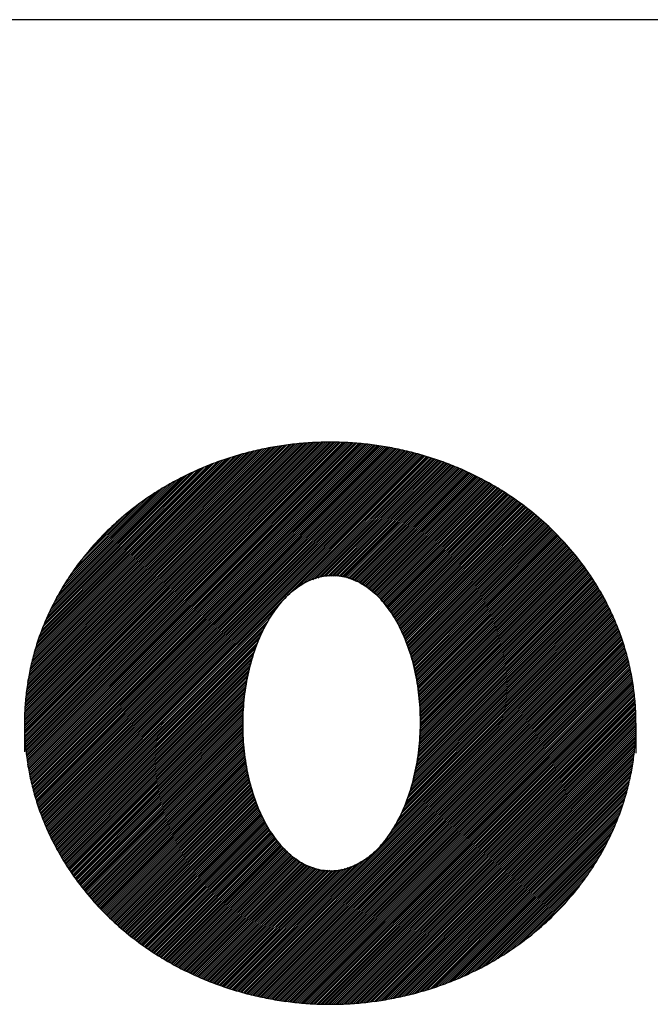
# Model space of a CAD drawing. Units: millimetres. Extents: x 4 to 590, y 2 to 417.
# Drawn here: x 138 to 140, y 64 to 67 of the extents above; entities that cross this region are included whole.
import ezdxf

# ---------------------------------------------------------------- set-up
doc = ezdxf.new("R2010")
doc.units = ezdxf.units.MM
doc.header["$LTSCALE"] = 32.67
doc.layers.get('0').update_dxf_attribs({"linetype": 'CONTINUOUS'})
doc.layers.add('5_ALL_CURVES', color=7, linetype='CONTINUOUS')
doc.layers.add('7_ALL_FEATURES', color=7, linetype='CONTINUOUS')

msp = doc.modelspace()

# ---------------------------------------------------------------- linework, layer by layer
at = {"color": 7, "linetype": 'CONTINUOUS'}
msp.add_line((328.6234, 66.7926), (118.6234, 66.7926), dxfattribs=at)
at = {"layer": '5_ALL_CURVES', "color": 2, "linetype": 'CONTINUOUS'}
for p, q in [((137.6221, 64.621), (138.4936, 65.4926)), ((137.6221, 64.6268), (138.4874, 65.4921)), ((137.6221, 64.6326), (138.4811, 65.4917)), ((137.6221, 64.6384), (138.4748, 65.4911)), ((137.6221, 64.6443), (138.4684, 65.4906)), ((137.6222, 64.6154), (138.4999, 65.493)), ((137.6223, 64.6097), (138.506, 65.4933)), ((137.6223, 64.6502), (138.4621, 65.49)), ((137.6224, 64.6561), (138.4556, 65.4893)), ((137.6225, 64.604), (138.5121, 65.4937)), ((137.6226, 64.6622), (138.4491, 65.4886)), ((137.6227, 64.5985), (138.5182, 65.494)), ((137.6229, 64.6682), (138.4425, 65.4879)), ((137.623, 64.5929), (138.5242, 65.4942)), ((137.6232, 64.6743), (138.4359, 65.487)), ((137.6233, 64.5874), (138.5302, 65.4944)), ((137.6236, 64.5819), (138.5362, 65.4946)), ((137.6236, 64.6805), (138.4293, 65.4862)), ((137.624, 64.5765), (138.5421, 65.4947)), ((137.624, 64.6867), (138.4226, 65.4853)), ((137.6243, 64.5711), (138.5481, 65.4948)), ((137.6244, 64.693), (138.4158, 65.4843)), ((137.6248, 64.5657), (138.5539, 65.4949)), ((137.625, 64.6993), (138.409, 65.4834)), ((137.6253, 64.5604), (138.5597, 65.4949)), ((137.6255, 64.7057), (138.4021, 65.4823)), ((137.6257, 64.5551), (138.5655, 65.4949)), ((137.6262, 64.7121), (138.3952, 65.4811)), ((137.6263, 64.5498), (138.5713, 65.4949)), ((137.6268, 64.5446), (138.577, 65.4948)), ((137.6274, 64.5393), (138.5827, 65.4947)), ((137.6281, 64.5342), (138.5884, 65.4946)), ((137.6287, 64.529), (138.5941, 65.4944)), ((137.6294, 64.5239), (138.5997, 65.4942)), ((137.6301, 64.5188), (138.6053, 65.494)), ((137.6308, 64.5138), (138.6108, 65.4937)), ((137.6316, 64.5087), (138.6163, 65.4934)), ((137.6324, 64.5037), (138.6218, 65.4932)), ((137.6332, 64.4988), (138.6273, 65.4928)), ((137.6341, 64.4938), (138.6327, 65.4925)), ((137.6349, 64.4889), (138.6381, 65.4921)), ((137.6359, 64.484), (138.6436, 65.4917)), ((137.6368, 64.4791), (138.6489, 65.4912)), ((137.6377, 64.4743), (138.6542, 65.4907)), ((137.6387, 64.4695), (138.6595, 65.4903)), ((137.6398, 64.4647), (138.6648, 65.4898)), ((137.6408, 64.4599), (138.6701, 65.4892)), ((137.6418, 64.4552), (138.6753, 65.4886)), ((137.643, 64.4505), (138.6805, 65.4881)), ((137.6441, 64.4458), (138.6857, 65.4874)), ((137.6452, 64.4411), (138.6909, 65.4868)), ((137.6464, 64.4365), (138.696, 65.4861)), ((137.6475, 64.4319), (138.7011, 65.4854)), ((137.6487, 64.4273), (138.7062, 65.4847)), ((137.65, 64.4227), (138.7113, 65.484)), ((137.6512, 64.4181), (138.7163, 65.4833)), ((137.6525, 64.4136), (138.7213, 65.4824)), ((137.6538, 64.4091), (138.7263, 65.4816)), ((137.6551, 64.4046), (138.7313, 65.4808)), ((137.6269, 64.7186), (138.3882, 65.48)), ((137.6276, 64.7251), (138.3812, 65.4787)), ((137.6284, 64.7318), (138.3741, 65.4774)), ((137.6293, 64.7384), (138.3669, 65.476)), ((137.6302, 64.7452), (138.3596, 65.4746)), ((137.6313, 64.752), (138.3523, 65.4731)), ((137.6323, 64.7589), (138.3449, 65.4715)), ((137.6335, 64.7659), (138.3375, 65.4699)), ((137.6347, 64.7729), (138.3299, 65.4681)), ((137.6361, 64.78), (138.3224, 65.4663)), ((137.6374, 64.7872), (138.3146, 65.4644)), ((137.639, 64.7945), (138.3069, 65.4624)), ((137.6405, 64.8019), (138.299, 65.4604)), ((137.6422, 64.8093), (138.291, 65.4582)), ((137.644, 64.8169), (138.283, 65.4559)), ((137.6458, 64.8246), (138.2748, 65.4535)), ((137.6479, 64.8324), (138.2665, 65.4511)), ((137.6565, 64.4002), (138.7363, 65.48)), ((137.6578, 64.3957), (138.7412, 65.4791)), ((137.6592, 64.3913), (138.7461, 65.4782)), ((137.6606, 64.3869), (138.751, 65.4773)), ((137.662, 64.3825), (138.7559, 65.4764)), ((137.6634, 64.3782), (138.7607, 65.4754)), ((137.6649, 64.3738), (138.7656, 65.4745)), ((137.6664, 64.3695), (138.7704, 65.4735)), ((137.6679, 64.3652), (138.7752, 65.4725)), ((137.6694, 64.3609), (138.7799, 65.4714)), ((137.671, 64.3567), (138.7847, 65.4704)), ((137.6725, 64.3524), (138.7894, 65.4693)), ((137.6741, 64.3482), (138.7941, 65.4682)), ((137.6757, 64.344), (138.7988, 65.4671)), ((137.6773, 64.3398), (138.8035, 65.466)), ((137.679, 64.3357), (138.8082, 65.4649)), ((137.6806, 64.3315), (138.8128, 65.4637)), ((137.6823, 64.3274), (138.8174, 65.4625)), ((137.684, 64.3233), (138.822, 65.4613)), ((137.6857, 64.3192), (138.8266, 65.4601)), ((137.6874, 64.3151), (138.8311, 65.4588)), ((137.6892, 64.3111), (138.8357, 65.4576)), ((137.691, 64.3071), (138.8402, 65.4563)), ((137.6928, 64.3031), (138.8447, 65.455)), ((137.6945, 64.299), (138.8492, 65.4537)), ((137.6964, 64.2951), (138.8537, 65.4524)), ((137.6982, 64.2911), (138.8582, 65.4511)), ((137.6499, 64.8403), (138.2581, 65.4484)), ((137.6522, 64.8484), (138.2496, 65.4458)), ((137.6545, 64.8565), (138.2409, 65.4429)), ((137.657, 64.8648), (138.2322, 65.44)), ((137.6596, 64.8732), (138.2232, 65.4368)), ((137.6624, 64.8818), (138.2142, 65.4335)), ((137.6654, 64.8905), (138.2049, 65.4301)), ((137.6685, 64.8994), (138.1955, 65.4265)), ((137.6718, 64.9085), (138.1859, 65.4227)), ((138.458, 65.0451), (138.8626, 65.4497)), ((138.4741, 65.0554), (138.867, 65.4483)), ((138.4903, 65.0658), (138.8714, 65.4469)), ((138.5003, 65.07), (138.8758, 65.4455)), ((138.5086, 65.0725), (138.8802, 65.4441)), ((138.5169, 65.075), (138.8845, 65.4426)), ((138.5253, 65.0776), (138.8889, 65.4412)), ((138.5336, 65.0801), (138.8932, 65.4397)), ((138.5419, 65.0826), (138.8975, 65.4382)), ((138.549, 65.0839), (138.9017, 65.4366)), ((138.5547, 65.0837), (138.906, 65.4351)), ((138.5603, 65.0836), (138.9103, 65.4336)), ((138.5659, 65.0834), (138.9145, 65.432)), ((138.5715, 65.0832), (138.9187, 65.4304)), ((138.5772, 65.0831), (138.923, 65.4289)), ((138.5828, 65.0829), (138.9272, 65.4273)), ((138.5884, 65.0827), (138.9313, 65.4256)), ((138.594, 65.0825), (138.9355, 65.424)), ((138.5997, 65.0824), (138.9396, 65.4223)), ((138.6044, 65.0813), (138.9438, 65.4207)), ((137.6752, 64.9178), (138.1761, 65.4187)), ((137.679, 64.9273), (138.1662, 65.4146)), ((137.6829, 64.937), (138.1559, 65.4101)), ((137.6871, 64.947), (138.1454, 65.4054)), ((137.6916, 64.9573), (138.1347, 65.4005)), ((137.6963, 64.9679), (138.1236, 65.3951)), ((138.6086, 65.0797), (138.9479, 65.419)), ((138.6129, 65.0782), (138.952, 65.4172)), ((138.6171, 65.0766), (138.956, 65.4155)), ((138.6214, 65.0751), (138.9601, 65.4138)), ((138.6256, 65.0735), (138.9642, 65.4121)), ((138.6299, 65.0719), (138.9682, 65.4103)), ((138.6341, 65.0704), (138.9722, 65.4085)), ((138.6383, 65.0688), (138.9763, 65.4067)), ((138.6426, 65.0673), (138.9802, 65.4049)), ((138.6468, 65.0657), (138.9842, 65.4031)), ((138.6511, 65.0642), (138.9882, 65.4013)), ((138.6549, 65.0622), (138.9921, 65.3994)), ((138.6583, 65.0598), (138.9961, 65.3975)), ((138.6617, 65.0574), (139, 65.3957)), ((138.6651, 65.055), (139.0039, 65.3938)), ((138.6685, 65.0526), (139.0078, 65.3919)), ((137.7015, 64.9788), (138.1122, 65.3895)), ((137.707, 64.9902), (138.1004, 65.3836)), ((137.713, 65.002), (138.0881, 65.377)), ((137.7195, 65.0142), (138.0752, 65.37)), ((137.7265, 65.0271), (138.0618, 65.3624)), ((138.6719, 65.0502), (139.0116, 65.3899)), ((138.6752, 65.0477), (139.0155, 65.388)), ((138.6786, 65.0453), (139.0193, 65.386)), ((138.682, 65.0429), (139.0232, 65.3841)), ((138.6854, 65.0405), (139.027, 65.3821)), ((138.6888, 65.0381), (139.0308, 65.3801)), ((138.6922, 65.0357), (139.0346, 65.3781)), ((138.6956, 65.0332), (139.0384, 65.3761)), ((138.6988, 65.0307), (139.0421, 65.374)), ((138.7016, 65.0277), (139.0459, 65.3719)), ((138.7044, 65.0247), (139.0496, 65.3699)), ((138.7072, 65.0217), (139.0533, 65.3678)), ((138.71, 65.0186), (139.057, 65.3657)), ((138.7127, 65.0156), (139.0607, 65.3636)), ((138.7155, 65.0126), (139.0644, 65.3615)), ((137.7343, 65.0407), (138.0477, 65.3541)), ((137.743, 65.0552), (138.0328, 65.3449)), ((137.7528, 65.0707), (138.0165, 65.3345)), ((138.7183, 65.0096), (139.0681, 65.3593)), ((138.7211, 65.0066), (139.0717, 65.3572)), ((138.7239, 65.0035), (139.0753, 65.355)), ((138.7266, 65.0005), (139.079, 65.3528)), ((138.7294, 64.9975), (139.0826, 65.3507)), ((138.7322, 64.9945), (139.0862, 65.3485)), ((138.735, 64.9915), (139.0898, 65.3462)), ((138.7374, 64.9881), (139.0933, 65.344)), ((138.7397, 64.9846), (139.0969, 65.3418)), ((138.742, 64.9811), (139.1004, 65.3395)), ((138.7443, 64.9776), (139.104, 65.3372)), ((138.7466, 64.9741), (139.1074, 65.3349)), ((138.749, 64.9706), (139.1109, 65.3326)), ((138.7513, 64.9671), (139.1144, 65.3303)), ((137.7641, 65.0879), (137.9991, 65.3229)), ((137.7776, 65.1072), (137.9795, 65.3091)), ((138.7536, 64.9636), (139.1179, 65.328)), ((138.7559, 64.9602), (139.1214, 65.3257)), ((138.7582, 64.9567), (139.1249, 65.3233)), ((138.7605, 64.9532), (139.1283, 65.3209)), ((138.7628, 64.9497), (139.1317, 65.3185)), ((138.7651, 64.9462), (139.1351, 65.3161)), ((138.7672, 64.9425), (139.1385, 65.3137)), ((138.7691, 64.9386), (139.1419, 65.3114)), ((138.771, 64.9347), (139.1453, 65.309)), ((138.7729, 64.9308), (139.1486, 65.3065)), ((138.7748, 64.9269), (139.1519, 65.304)), ((138.7768, 64.923), (139.1552, 65.3015)), ((137.7946, 65.13), (137.9562, 65.2916)), ((138.7787, 64.9191), (139.1586, 65.299)), ((138.7806, 64.9152), (139.1619, 65.2965)), ((138.7825, 64.9113), (139.1652, 65.2941)), ((138.7844, 64.9075), (139.1685, 65.2915)), ((138.7863, 64.9036), (139.1717, 65.289)), ((138.7882, 64.8997), (139.1749, 65.2864)), ((138.7901, 64.8958), (139.1782, 65.2838)), ((138.7917, 64.8916), (139.1814, 65.2813)), ((138.7933, 64.8874), (139.1846, 65.2787)), ((138.7948, 64.8831), (139.1878, 65.2761)), ((138.7964, 64.8789), (139.191, 65.2735)), ((138.7979, 64.8746), (139.1942, 65.2708)), ((137.819, 65.1602), (137.9253, 65.2665)), ((138.7995, 64.8704), (139.1973, 65.2682)), ((138.801, 64.8661), (139.2005, 65.2655)), ((138.8026, 64.8619), (139.2036, 65.2629)), ((138.8041, 64.8576), (139.2068, 65.2602)), ((138.8057, 64.8534), (139.2098, 65.2575)), ((138.8073, 64.8491), (139.2129, 65.2548)), ((138.8088, 64.8449), (139.216, 65.252)), ((138.8101, 64.8404), (139.219, 65.2493)), ((138.8114, 64.8358), (139.2221, 65.2466)), ((138.8126, 64.8312), (139.2252, 65.2438)), ((138.8138, 64.8266), (139.2282, 65.2411)), ((138.815, 64.822), (139.2312, 65.2382)), ((138.8162, 64.8174), (139.2342, 65.2354)), ((138.8174, 64.8129), (139.2372, 65.2326)), ((138.8186, 64.8083), (139.2401, 65.2298)), ((138.8198, 64.8037), (139.2431, 65.227)), ((138.821, 64.7991), (139.2461, 65.2242)), ((138.8222, 64.7945), (139.249, 65.2213)), ((138.8234, 64.7899), (139.2519, 65.2184)), ((138.8243, 64.785), (139.2548, 65.2155)), ((138.8252, 64.78), (139.2577, 65.2126)), ((138.8261, 64.7751), (139.2606, 65.2097)), ((138.8269, 64.7702), (139.2635, 65.2068)), ((138.8278, 64.7652), (139.2663, 65.2038)), ((138.8287, 64.7603), (139.2692, 65.2008)), ((138.8295, 64.7554), (139.272, 65.1978)), ((138.8304, 64.7504), (139.2748, 65.1948)), ((138.8313, 64.7455), (139.2776, 65.1918)), ((138.8321, 64.7406), (139.2804, 65.1889)), ((138.833, 64.7357), (139.2832, 65.1858)), ((138.8335, 64.7304), (139.2859, 65.1828)), ((138.834, 64.7251), (139.2886, 65.1797)), ((138.8346, 64.7198), (139.2914, 65.1766)), ((138.8351, 64.7145), (139.2941, 65.1735)), ((138.8356, 64.7092), (139.2968, 65.1705)), ((138.8361, 64.7039), (139.2996, 65.1674)), ((138.8366, 64.6987), (139.3022, 65.1642)), ((138.8371, 64.6934), (139.3048, 65.1611)), ((138.8376, 64.6881), (139.3075, 65.1579)), ((138.8382, 64.6828), (139.3101, 65.1548)), ((138.8385, 64.6773), (139.3128, 65.1516)), ((138.8386, 64.6716), (139.3154, 65.1484)), ((138.8387, 64.666), (139.318, 65.1452)), ((138.8388, 64.6603), (139.3205, 65.142)), ((138.839, 64.6546), (139.3231, 65.1387)), ((138.8391, 64.6489), (139.3257, 65.1355)), ((138.8392, 64.6433), (139.3282, 65.1323)), ((138.8394, 64.6376), (139.3308, 65.129)), ((138.8394, 64.6202), (139.3383, 65.1191)), ((138.8395, 64.6319), (139.3333, 65.1257)), ((138.8396, 64.6263), (139.3358, 65.1224)), ((138.8362, 64.5648), (139.36, 65.0886)), ((138.8369, 64.5713), (139.3576, 65.0921)), ((138.8372, 64.5774), (139.3553, 65.0955)), ((138.8375, 64.5835), (139.3529, 65.0989)), ((138.8378, 64.5897), (139.3505, 65.1023)), ((138.8381, 64.5958), (139.3481, 65.1057)), ((138.8384, 64.6019), (139.3456, 65.1091)), ((138.8388, 64.608), (139.3432, 65.1124)), ((138.8391, 64.6141), (139.3407, 65.1158)), ((138.8291, 64.5113), (139.3783, 65.0605)), ((138.8303, 64.5183), (139.376, 65.0641)), ((138.8311, 64.525), (139.3738, 65.0676)), ((138.832, 64.5316), (139.3716, 65.0712)), ((138.8328, 64.5382), (139.3693, 65.0747)), ((138.8336, 64.5449), (139.367, 65.0782)), ((138.8345, 64.5515), (139.3647, 65.0817)), ((138.8353, 64.5581), (139.3623, 65.0852)), ((138.8135, 64.4436), (139.3977, 65.0277)), ((138.816, 64.4518), (139.3956, 65.0314)), ((138.8184, 64.46), (139.3935, 65.0351)), ((138.8201, 64.4675), (139.3914, 65.0388)), ((138.8216, 64.4748), (139.3892, 65.0425)), ((138.8231, 64.4821), (139.3871, 65.0461)), ((138.8246, 64.4894), (139.3849, 65.0497)), ((138.8261, 64.4967), (139.3827, 65.0533)), ((138.8276, 64.504), (139.3805, 65.0569)), ((138.7886, 64.3723), (139.4139, 64.9975)), ((138.7925, 64.3819), (139.4119, 65.0013)), ((138.7964, 64.3916), (139.4099, 65.0052)), ((138.8003, 64.4013), (139.4079, 65.009)), ((138.8038, 64.4106), (139.4059, 65.0128)), ((138.8062, 64.4189), (139.4039, 65.0165)), ((138.8087, 64.4271), (139.4018, 65.0203)), ((138.8111, 64.4353), (139.3998, 65.024)), ((137.7001, 64.2872), (138.3985, 64.9856)), ((138.7342, 64.2772), (139.4272, 64.9702)), ((138.7488, 64.2976), (139.4253, 64.9742)), ((138.7597, 64.3144), (139.4235, 64.9781)), ((138.7664, 64.3268), (139.4216, 64.982)), ((138.773, 64.3392), (139.4197, 64.9859)), ((138.7796, 64.3517), (139.4178, 64.9898)), ((138.7848, 64.3626), (139.4159, 64.9937)), ((137.7019, 64.2832), (138.3839, 64.9652)), ((137.7038, 64.2793), (138.3731, 64.9486)), ((138.2729, 63.8101), (139.4291, 64.9663)), ((138.2773, 63.8088), (139.4308, 64.9623)), ((138.2818, 63.8074), (139.4326, 64.9582)), ((138.2863, 63.8062), (139.4344, 64.9542)), ((138.2909, 63.8049), (139.4362, 64.9502)), ((138.2954, 63.8037), (139.4379, 64.9461)), ((138.3, 63.8024), (139.4396, 64.9421)), ((138.3046, 63.8012), (139.4414, 64.938)), ((137.7057, 64.2754), (138.3664, 64.9361)), ((137.7077, 64.2716), (138.3598, 64.9237)), ((137.7096, 64.2677), (138.3532, 64.9113)), ((138.3092, 63.8), (139.4431, 64.9339)), ((138.3138, 63.7988), (139.4447, 64.9297)), ((138.3185, 63.7977), (139.4464, 64.9256)), ((138.3231, 63.7965), (139.448, 64.9214)), ((138.3278, 63.7954), (139.4496, 64.9172)), ((138.3325, 63.7943), (139.4512, 64.913)), ((138.3372, 63.7932), (139.4528, 64.9088)), ((137.7116, 64.2639), (138.3481, 64.9004)), ((137.7135, 64.26), (138.3442, 64.8907)), ((137.7155, 64.2562), (138.3403, 64.881)), ((138.342, 63.7922), (139.4543, 64.9045)), ((138.3467, 63.7912), (139.4559, 64.9003)), ((138.3515, 63.7901), (139.4574, 64.896)), ((138.3563, 63.7891), (139.4589, 64.8917)), ((138.3611, 63.7881), (139.4604, 64.8874)), ((138.366, 63.7872), (139.4618, 64.883)), ((138.3708, 63.7862), (139.4632, 64.8786)), ((137.7175, 64.2524), (138.3364, 64.8713)), ((137.7196, 64.2487), (138.3325, 64.8616)), ((137.7216, 64.2449), (138.329, 64.8523)), ((138.3757, 63.7853), (139.4646, 64.8742)), ((138.3806, 63.7844), (139.466, 64.8698)), ((138.3855, 63.7835), (139.4674, 64.8654)), ((138.3905, 63.7827), (139.4687, 64.8609)), ((138.3954, 63.7819), (139.4701, 64.8565)), ((138.4004, 63.781), (139.4714, 64.852)), ((138.4054, 63.7802), (139.4727, 64.8475)), ((137.7237, 64.2412), (138.3266, 64.8441)), ((137.7257, 64.2374), (138.3242, 64.8359)), ((137.7278, 64.2337), (138.3217, 64.8276)), ((137.7299, 64.23), (138.3193, 64.8194)), ((138.4105, 63.7795), (139.4739, 64.8429)), ((138.4155, 63.7787), (139.4752, 64.8384)), ((138.4206, 63.778), (139.4764, 64.8338)), ((138.4257, 63.7773), (139.4776, 64.8292)), ((138.4308, 63.7766), (139.4788, 64.8246)), ((138.436, 63.776), (139.4799, 64.8199)), ((137.732, 64.2263), (138.3169, 64.8112)), ((137.7342, 64.2226), (138.3144, 64.8029)), ((137.7363, 64.219), (138.3128, 64.7955)), ((137.7385, 64.2154), (138.3113, 64.7882)), ((138.4411, 63.7753), (139.481, 64.8152)), ((138.4463, 63.7747), (139.4821, 64.8105)), ((138.4516, 63.7742), (139.4832, 64.8058)), ((138.4568, 63.7736), (139.4843, 64.8011)), ((138.462, 63.773), (139.4853, 64.7963)), ((138.4674, 63.7726), (139.4863, 64.7915)), ((138.4727, 63.7721), (139.4873, 64.7867)), ((137.7407, 64.2118), (138.3098, 64.7809)), ((137.7428, 64.2081), (138.3083, 64.7736)), ((137.7451, 64.2046), (138.3068, 64.7663)), ((137.7473, 64.201), (138.3053, 64.759)), ((138.478, 63.7716), (139.4882, 64.7818)), ((138.4834, 63.7712), (139.4891, 64.7769)), ((138.4888, 63.7708), (139.4901, 64.772)), ((138.4942, 63.7704), (139.4909, 64.7671)), ((138.4997, 63.77), (139.4917, 64.7621)), ((138.5052, 63.7698), (139.4926, 64.7572)), ((137.7495, 64.1974), (138.3038, 64.7516)), ((137.7518, 64.1939), (138.3025, 64.7446)), ((137.754, 64.1903), (138.3017, 64.738)), ((137.7564, 64.1868), (138.3009, 64.7314)), ((137.7587, 64.1833), (138.3, 64.7247)), ((138.5107, 63.7695), (139.4933, 64.7521)), ((138.5162, 63.7692), (139.4941, 64.7471)), ((138.5218, 63.769), (139.4948, 64.742)), ((138.5274, 63.7688), (139.4955, 64.7369)), ((138.533, 63.7686), (139.4962, 64.7318)), ((138.5386, 63.7684), (139.4968, 64.7266)), ((137.761, 64.1798), (138.2992, 64.7181)), ((137.7633, 64.1764), (138.2984, 64.7115)), ((137.7656, 64.1729), (138.2975, 64.7048)), ((137.768, 64.1695), (138.2967, 64.6982)), ((138.5443, 63.7683), (139.4975, 64.7214)), ((138.55, 63.7682), (139.498, 64.7162)), ((138.5558, 63.7682), (139.4986, 64.711)), ((138.5616, 63.7682), (139.4991, 64.7057)), ((138.5674, 63.7682), (139.4996, 64.7003)), ((138.5732, 63.7682), (139.5, 64.695)), ((137.7704, 64.1661), (138.296, 64.6916)), ((137.7728, 64.1626), (138.2956, 64.6855)), ((137.7752, 64.1593), (138.2953, 64.6794)), ((137.7776, 64.1559), (138.295, 64.6733)), ((137.78, 64.1525), (138.2947, 64.6672)), ((138.5791, 63.7683), (139.5005, 64.6896)), ((138.585, 63.7684), (139.5008, 64.6842)), ((138.5909, 63.7685), (139.5012, 64.6787)), ((138.597, 63.7687), (139.5015, 64.6733)), ((138.603, 63.769), (139.5017, 64.6677)), ((137.7825, 64.1491), (138.2944, 64.6611)), ((137.7849, 64.1458), (138.2941, 64.655)), ((137.7874, 64.1425), (138.2938, 64.6489)), ((137.7899, 64.1392), (138.2935, 64.6428)), ((137.7924, 64.1359), (138.2932, 64.6367)), ((138.609, 63.7692), (139.502, 64.6622)), ((138.6151, 63.7695), (139.5022, 64.6566)), ((138.6213, 63.7698), (139.5023, 64.6509)), ((138.6274, 63.7702), (139.5024, 64.6452)), ((138.6337, 63.7706), (139.5026, 64.6395)), ((137.7949, 64.1326), (138.2934, 64.6311)), ((137.7975, 64.1294), (138.2935, 64.6254)), ((137.8001, 64.1261), (138.2936, 64.6197)), ((137.8026, 64.1229), (138.2938, 64.614)), ((137.8052, 64.1197), (138.2939, 64.6084)), ((138.6399, 63.7711), (139.5026, 64.6337)), ((138.6462, 63.7716), (139.5026, 64.6279)), ((138.6526, 63.7721), (139.5025, 64.6221)), ((138.6589, 63.7727), (139.5024, 64.6162)), ((138.6654, 63.7733), (139.5023, 64.6103)), ((138.6719, 63.774), (139.5021, 64.6043)), ((137.8077, 64.1164), (138.294, 64.6027)), ((137.8103, 64.1132), (138.2941, 64.597)), ((137.813, 64.1101), (138.2943, 64.5914)), ((137.8156, 64.1069), (138.2944, 64.5857)), ((137.8183, 64.1037), (138.2947, 64.5802)), ((137.8209, 64.1006), (138.2952, 64.5749)), ((138.6784, 63.7747), (139.5019, 64.5982)), ((138.6849, 63.7755), (139.5016, 64.5922)), ((138.6916, 63.7764), (139.5013, 64.586)), ((138.6982, 63.7772), (139.5009, 64.5798)), ((138.705, 63.7781), (139.5005, 64.5737)), ((137.8236, 64.0974), (138.2957, 64.5696)), ((137.8262, 64.0943), (138.2962, 64.5643)), ((137.829, 64.0912), (138.2968, 64.559)), ((137.8317, 64.0882), (138.2973, 64.5537)), ((137.8344, 64.0851), (138.2978, 64.5485)), ((138.7117, 63.7791), (139.5, 64.5673)), ((138.7186, 63.7801), (139.4994, 64.561)), ((138.7255, 63.7813), (139.4988, 64.5546)), ((138.7324, 63.7824), (139.4982, 64.5481)), ((137.8371, 64.082), (138.2983, 64.5432)), ((137.8399, 64.0789), (138.2988, 64.5379)), ((137.8426, 64.0759), (138.2993, 64.5326)), ((137.8454, 64.0729), (138.2999, 64.5273)), ((137.8482, 64.0699), (138.3007, 64.5224)), ((137.851, 64.0669), (138.3016, 64.5175)), ((138.7394, 63.7836), (139.4975, 64.5416)), ((138.7465, 63.7849), (139.4967, 64.535)), ((138.7536, 63.7862), (139.4958, 64.5284)), ((138.7609, 63.7876), (139.495, 64.5217)), ((138.7681, 63.7891), (139.4939, 64.5149)), ((137.8539, 64.0639), (138.3025, 64.5125)), ((137.8567, 64.0609), (138.3033, 64.5076)), ((137.8595, 64.058), (138.3042, 64.5027)), ((137.8624, 64.055), (138.3051, 64.4977)), ((137.8653, 64.0521), (138.3059, 64.4928)), ((137.8682, 64.0492), (138.3068, 64.4879)), ((137.8711, 64.0463), (138.3077, 64.4829)), ((138.7755, 63.7906), (139.4929, 64.5081)), ((138.7829, 63.7922), (139.4918, 64.5012)), ((138.7903, 63.7939), (139.4906, 64.4942)), ((138.7979, 63.7957), (139.4893, 64.4871)), ((137.874, 64.0434), (138.3085, 64.478)), ((137.8769, 64.0405), (138.3094, 64.4731)), ((137.8798, 64.0377), (138.3106, 64.4685)), ((137.8828, 64.0348), (138.3118, 64.4639)), ((137.8858, 64.032), (138.313, 64.4593)), ((137.8887, 64.0292), (138.3143, 64.4547)), ((138.8055, 63.7975), (139.488, 64.4799)), ((138.8133, 63.7995), (139.4866, 64.4727)), ((138.8211, 63.8015), (139.485, 64.4654)), ((138.8291, 63.8036), (139.4834, 64.458)), ((137.8917, 64.0264), (138.3155, 64.4501)), ((137.8947, 64.0236), (138.3167, 64.4455)), ((137.8977, 64.0208), (138.3179, 64.441)), ((137.9008, 64.018), (138.3191, 64.4364)), ((137.9038, 64.0153), (138.3203, 64.4318)), ((137.9069, 64.0126), (138.3215, 64.4272)), ((137.91, 64.0098), (138.3227, 64.4226)), ((138.837, 63.8058), (139.4816, 64.4504)), ((138.8452, 63.8081), (139.4799, 64.4428)), ((138.8534, 63.8106), (139.4779, 64.4351)), ((138.8617, 63.8131), (139.4759, 64.4272)), ((137.913, 64.0071), (138.3241, 64.4181)), ((137.9161, 64.0044), (138.3256, 64.4139)), ((137.9192, 64.0017), (138.3272, 64.4096)), ((137.9224, 63.999), (138.3287, 64.4054)), ((137.9255, 63.9964), (138.3303, 64.4011)), ((137.9287, 63.9937), (138.3318, 64.3969)), ((137.9318, 63.9911), (138.3334, 64.3926)), ((138.8702, 63.8157), (139.4737, 64.4193)), ((138.8787, 63.8185), (139.4714, 64.4112)), ((138.8874, 63.8214), (139.469, 64.403)), ((138.8963, 63.8244), (139.4665, 64.3947)), ((137.935, 63.9884), (138.3349, 64.3884)), ((137.9381, 63.9858), (138.3365, 64.3841)), ((137.9414, 63.9832), (138.338, 64.3799)), ((137.9446, 63.9807), (138.3396, 64.3756)), ((137.9478, 63.9781), (138.3411, 64.3714)), ((137.9511, 63.9755), (138.3428, 64.3672)), ((137.9543, 63.973), (138.3447, 64.3633)), ((138.9053, 63.8276), (139.4638, 64.3861)), ((138.9144, 63.831), (139.461, 64.3775)), ((138.9237, 63.8345), (139.4579, 64.3687)), ((137.9575, 63.9704), (138.3466, 64.3594)), ((137.9608, 63.9679), (138.3485, 64.3555)), ((137.9642, 63.9654), (138.3504, 64.3516)), ((137.9675, 63.9629), (138.3523, 64.3478)), ((137.9708, 63.9605), (138.3542, 64.3439)), ((137.9741, 63.958), (138.3561, 64.34)), ((137.9774, 63.9555), (138.358, 64.3361)), ((137.9808, 63.953), (138.3599, 64.3322)), ((138.9332, 63.8382), (139.4548, 64.3598)), ((138.9428, 63.842), (139.4514, 64.3505)), ((138.9528, 63.8461), (139.4478, 64.3412)), ((138.9628, 63.8504), (139.444, 64.3316)), ((137.9842, 63.9506), (138.3619, 64.3283)), ((137.9876, 63.9483), (138.3638, 64.3244)), ((137.991, 63.9459), (138.3657, 64.3205)), ((137.9944, 63.9435), (138.3678, 64.3168)), ((137.9978, 63.9411), (138.3701, 64.3133)), ((138.0012, 63.9387), (138.3724, 64.3098)), ((138.0047, 63.9364), (138.3747, 64.3063)), ((138.0082, 63.934), (138.377, 64.3028)), ((138.9732, 63.8549), (139.4399, 64.3217)), ((138.9838, 63.8598), (139.4357, 64.3117)), ((138.0117, 63.9317), (138.3793, 64.2994)), ((138.0152, 63.9294), (138.3816, 64.2959)), ((138.0187, 63.9271), (138.3839, 64.2924)), ((138.0222, 63.9248), (138.3862, 64.2889)), ((138.0257, 63.9225), (138.3885, 64.2854)), ((138.0293, 63.9203), (138.3909, 64.2819)), ((138.0328, 63.9181), (138.3932, 64.2784)), ((138.0364, 63.9158), (138.3955, 64.2749)), ((138.04, 63.9136), (138.3979, 64.2715)), ((138.9947, 63.8648), (139.431, 64.3012)), ((139.0059, 63.8702), (139.4261, 64.2904)), ((139.0175, 63.8761), (139.4208, 64.2794)), ((138.0436, 63.9114), (138.4007, 64.2685)), ((138.0472, 63.9093), (138.4035, 64.2655)), ((138.0508, 63.9071), (138.4062, 64.2625)), ((138.0545, 63.9049), (138.409, 64.2595)), ((138.0581, 63.9028), (138.4118, 64.2564)), ((138.0618, 63.9006), (138.4146, 64.2534)), ((138.0655, 63.8985), (138.4174, 64.2504)), ((138.0692, 63.8964), (138.4201, 64.2474)), ((138.0729, 63.8943), (138.4229, 64.2444)), ((138.0766, 63.8923), (138.4257, 64.2413)), ((139.0295, 63.8823), (139.4151, 64.2679)), ((139.042, 63.8889), (139.4089, 64.2558)), ((139.055, 63.8961), (139.4021, 64.2433)), ((138.0804, 63.8902), (138.4285, 64.2383)), ((138.0841, 63.8881), (138.4313, 64.2353)), ((138.0879, 63.8861), (138.434, 64.2323)), ((138.0917, 63.8841), (138.4373, 64.2298)), ((138.0955, 63.8821), (138.4407, 64.2274)), ((138.0992, 63.8801), (138.4441, 64.2249)), ((138.1031, 63.8781), (138.4475, 64.2225)), ((138.1069, 63.8762), (138.4509, 64.2201)), ((138.1108, 63.8742), (138.4543, 64.2177)), ((138.1146, 63.8723), (138.4576, 64.2153)), ((138.1185, 63.8703), (138.461, 64.2129)), ((138.2684, 63.8114), (138.675, 64.218)), ((139.0687, 63.904), (139.3947, 64.2301)), ((139.0832, 63.9127), (139.3866, 64.2161)), ((138.1224, 63.8685), (138.4644, 64.2104)), ((138.1263, 63.8666), (138.4678, 64.208)), ((138.1302, 63.8647), (138.4712, 64.2056)), ((138.1342, 63.8628), (138.4746, 64.2032)), ((138.1382, 63.861), (138.478, 64.2008)), ((138.1421, 63.8592), (138.4818, 64.1989)), ((138.1461, 63.8573), (138.4861, 64.1973)), ((138.1501, 63.8555), (138.4903, 64.1957)), ((138.1541, 63.8537), (138.4946, 64.1942)), ((138.1582, 63.852), (138.4988, 64.1926)), ((138.1622, 63.8502), (138.503, 64.1911)), ((138.1662, 63.8485), (138.5073, 64.1895)), ((138.1703, 63.8468), (138.5115, 64.188)), ((138.1744, 63.8451), (138.5158, 64.1864)), ((138.1785, 63.8433), (138.52, 64.1848)), ((138.1826, 63.8417), (138.5243, 64.1833)), ((138.1868, 63.84), (138.5285, 64.1817)), ((138.1909, 63.8384), (138.5333, 64.1807)), ((138.1951, 63.8367), (138.5389, 64.1805)), ((138.1993, 63.8351), (138.5445, 64.1803)), ((138.2333, 63.8227), (138.5911, 64.1805)), ((138.2376, 63.8213), (138.5994, 64.183)), ((138.242, 63.8198), (138.6077, 64.1855)), ((138.2463, 63.8184), (138.616, 64.188)), ((138.2507, 63.8169), (138.6243, 64.1905)), ((138.2551, 63.8155), (138.6326, 64.193)), ((138.2595, 63.8141), (138.6427, 64.1973)), ((138.2639, 63.8128), (138.6589, 64.2077)), ((139.0986, 63.9223), (139.3775, 64.2012)), ((139.1155, 63.9334), (139.3671, 64.185)), ((138.2035, 63.8335), (138.5501, 64.1802)), ((138.2077, 63.8319), (138.5558, 64.18)), ((138.2119, 63.8303), (138.5614, 64.1798)), ((138.2161, 63.8288), (138.567, 64.1796)), ((138.2204, 63.8272), (138.5726, 64.1795)), ((138.2247, 63.8257), (138.5783, 64.1793)), ((138.229, 63.8242), (138.5839, 64.1791)), ((139.1339, 63.9461), (139.355, 64.1672)), ((139.155, 63.9613), (139.3403, 64.1467)), ((139.1805, 63.981), (139.3207, 64.1213)), ((139.2185, 64.0133), (139.2891, 64.0839))]:
    msp.add_line(p, q, dxfattribs=at)
at = {"layer": '5_ALL_CURVES', "color": 40, "linetype": 'CONTINUOUS'}
for centre, radius, start, end in [((138.5612, 64.4806), 1.0143, 97.6528, 100.7304), ((138.5618, 64.4763), 1.0186, 94.5822, 97.6511), ((138.5625, 64.469), 1.0259, 91.533, 94.5871), ((138.5623, 64.4734), 1.0216, 88.4686, 91.5314), ((138.5622, 64.469), 1.0259, 85.4129, 88.467), ((138.5628, 64.4763), 1.0186, 82.3489, 85.4178), ((138.5634, 64.4806), 1.0143, 79.2696, 82.3472), ((138.5558, 64.5007), 0.9934, 106.9094, 110.0303), ((138.557, 64.4966), 0.9977, 103.7956, 106.9076), ((138.5621, 64.4762), 1.0187, 100.732, 103.8007), ((138.5625, 64.4762), 1.0187, 76.1993, 79.268), ((138.5676, 64.4966), 0.9977, 73.0924, 76.2044), ((138.5688, 64.5007), 0.9934, 69.9697, 73.0906), ((138.5574, 64.4965), 0.998, 110.0321, 113.1436), ((138.5673, 64.4965), 0.998, 66.8564, 69.9679), ((138.5428, 64.5297), 0.9617, 116.3206, 119.5106), ((138.5447, 64.5258), 0.966, 113.1383, 116.3187), ((138.5799, 64.5258), 0.966, 63.6813, 66.8617), ((138.5818, 64.5297), 0.9617, 60.4894, 63.6794), ((138.5451, 64.5257), 0.9663, 119.5124, 122.6922), ((138.5795, 64.5257), 0.9663, 57.3078, 60.4876), ((138.5232, 64.5597), 0.9258, 122.6839, 127.5935), ((138.6015, 64.5597), 0.9258, 52.4065, 57.3161), ((138.5234, 64.5595), 0.9261, 127.6003, 132.5088), ((138.6012, 64.5595), 0.9261, 47.4912, 52.3997), ((138.4958, 64.5894), 0.8855, 132.497, 137.5567), ((138.6288, 64.5894), 0.8855, 42.4433, 47.503), ((138.4961, 64.5892), 0.8858, 137.5641, 142.6226), ((138.6285, 64.5892), 0.8858, 37.3774, 42.4359), ((138.4674, 64.611), 0.8498, 142.6128, 146.0807), ((138.6572, 64.611), 0.8498, 33.9193, 37.3872), ((138.4637, 64.6135), 0.8453, 146.0831, 149.5633), ((138.6609, 64.6135), 0.8453, 30.4367, 33.9169), ((138.4679, 64.6111), 0.8502, 149.5657, 153.0326), ((138.6567, 64.6111), 0.8502, 26.9674, 30.4343), ((138.4407, 64.6248), 0.8197, 153.0252, 156.5787), ((138.6839, 64.6248), 0.8197, 23.4213, 26.9748), ((138.4365, 64.6266), 0.8151, 156.5813, 160.1481), ((138.6881, 64.6266), 0.8151, 19.8519, 23.4187), ((138.4411, 64.625), 0.82, 160.1507, 163.7034), ((138.6835, 64.625), 0.82, 16.2966, 19.8493), ((138.4222, 64.6305), 0.8003, 163.6955, 167.3072), ((138.7024, 64.6305), 0.8003, 12.6928, 16.3045), ((138.4176, 64.6315), 0.7956, 167.3099, 170.9358), ((138.707, 64.6315), 0.7956, 9.0642, 12.6901), ((138.4224, 64.6308), 0.8004, 170.9385, 174.5498), ((138.7022, 64.6308), 0.8004, 5.4502, 9.0615), ((138.4156, 64.6313), 0.7936, 174.5416, 178.1738), ((138.709, 64.6313), 0.7936, 1.8262, 5.4584), ((138.4108, 64.6315), 0.7888, 178.1765, 181.8235), ((138.7138, 64.6315), 0.7888, 358.1765, 1.8235), ((138.4156, 64.6317), 0.7936, 181.8262, 185.4584), ((138.709, 64.6317), 0.7936, 354.5416, 358.1738), ((138.4224, 64.6322), 0.8004, 185.4502, 189.0615), ((138.7022, 64.6322), 0.8004, 350.9385, 354.5498), ((138.4176, 64.6315), 0.7956, 189.0642, 192.6901), ((138.707, 64.6315), 0.7956, 347.3099, 350.9358), ((138.4222, 64.6326), 0.8003, 192.6928, 196.3045), ((138.7024, 64.6326), 0.8003, 343.6955, 347.3072), ((138.4411, 64.638), 0.82, 196.2966, 199.8493), ((138.6835, 64.638), 0.82, 340.1507, 343.7034), ((138.4365, 64.6364), 0.8151, 199.8519, 203.4187), ((138.6881, 64.6364), 0.8151, 336.5813, 340.1481), ((138.4407, 64.6382), 0.8197, 203.4213, 206.9748), ((138.6839, 64.6382), 0.8197, 333.0252, 336.5787), ((138.4679, 64.652), 0.8502, 206.9674, 210.4343), ((138.6567, 64.652), 0.8502, 329.5657, 333.0326), ((138.4637, 64.6495), 0.8453, 210.4367, 213.9169), ((138.6609, 64.6495), 0.8453, 326.0831, 329.5633), ((138.4674, 64.6521), 0.8498, 213.9193, 217.3872), ((138.6572, 64.6521), 0.8498, 322.6128, 326.0807), ((138.4961, 64.6738), 0.8858, 217.3774, 222.4359), ((138.6285, 64.6738), 0.8858, 317.5641, 322.6226), ((138.4958, 64.6737), 0.8855, 222.4433, 227.503), ((138.6288, 64.6737), 0.8855, 312.497, 317.5567), ((138.5234, 64.7035), 0.9261, 227.4912, 232.3997), ((138.6012, 64.7035), 0.9261, 307.6003, 312.5088), ((138.5232, 64.7034), 0.9258, 232.4065, 237.3161), ((138.6015, 64.7034), 0.9258, 302.6839, 307.5935), ((138.5451, 64.7374), 0.9663, 237.3078, 240.4876), ((138.5795, 64.7374), 0.9663, 299.5124, 302.6922), ((138.5428, 64.7333), 0.9617, 240.4894, 243.6794), ((138.5818, 64.7333), 0.9617, 296.3206, 299.5106), ((138.5447, 64.7372), 0.966, 243.6813, 246.8617), ((138.5574, 64.7666), 0.998, 246.8564, 249.9679), ((138.5673, 64.7666), 0.998, 290.0321, 293.1436), ((138.5799, 64.7372), 0.966, 293.1383, 296.3187), ((138.5558, 64.7623), 0.9934, 249.9697, 253.0906), ((138.5688, 64.7623), 0.9934, 286.9094, 290.0303), ((138.557, 64.7664), 0.9977, 253.0924, 256.2044), ((138.5621, 64.7868), 1.0187, 256.1993, 259.268), ((138.5625, 64.7868), 1.0187, 280.732, 283.8007), ((138.5676, 64.7664), 0.9977, 283.7956, 286.9076), ((138.5612, 64.7825), 1.0143, 259.2696, 262.3472), ((138.5618, 64.7868), 1.0186, 262.3489, 265.4178), ((138.5625, 64.7941), 1.0259, 265.4129, 268.467), ((138.5623, 64.7897), 1.0216, 268.4686, 271.5314), ((138.5622, 64.7941), 1.0259, 271.533, 274.5871), ((138.5628, 64.7868), 1.0186, 274.5822, 277.6511), ((138.5634, 64.7825), 1.0143, 277.6528, 280.7304)]:
    msp.add_arc(centre, radius, start, end, dxfattribs=at)
for points in [[(138.5863, 64.179, 105.075), (138.5704, 64.1769, 105.075), (138.5376, 64.1772, 105.075), (138.4894, 64.1922, 105.075), (138.4442, 64.2209, 105.075), (138.4033, 64.2617, 105.075), (138.3676, 64.3135, 105.075), (138.338, 64.3745, 105.075), (138.3152, 64.4431, 105.075), (138.2999, 64.5172, 105.075), (138.2925, 64.5947, 105.075), (138.2932, 64.6733, 105.075), (138.302, 64.7506, 105.075), (138.3187, 64.8245, 105.075), (138.3427, 64.8926, 105.075), (138.3734, 64.9531, 105.075), (138.4101, 65.0042, 105.075), (138.4517, 65.0443, 105.075), (138.4974, 65.0721, 105.075), (138.5303, 65.0818, 105.075), (138.5466, 65.084, 105.075)], [(138.5466, 65.084, 105.075), (138.5624, 65.0862, 105.075), (138.5953, 65.0859, 105.075), (138.6435, 65.0708, 105.075), (138.6886, 65.0422, 105.075), (138.7295, 65.0013, 105.075), (138.7652, 64.9496, 105.075), (138.7948, 64.8885, 105.075), (138.8176, 64.82, 105.075), (138.833, 64.7458, 105.075), (138.8404, 64.6683, 105.075), (138.8397, 64.5897, 105.075), (138.8308, 64.5124, 105.075), (138.8142, 64.4385, 105.075), (138.7901, 64.3704, 105.075), (138.7594, 64.3099, 105.075), (138.7228, 64.2588, 105.075), (138.6812, 64.2187, 105.075), (138.6355, 64.1909, 105.075), (138.6026, 64.1813, 105.075), (138.5863, 64.179, 105.075)]]:
    msp.add_open_spline(points, degree=3, knots=[0, 0, 0, 0, 0.04136, 0.08377, 0.129067, 0.178468, 0.23249, 0.291039, 0.353551, 0.419119, 0.486608, 0.554752, 0.622241, 0.687809, 0.750321, 0.80887, 0.862892, 0.912293, 0.95759, 1, 1, 1, 1], dxfattribs=at)
at = {"layer": '7_ALL_FEATURES', "color": 7, "linetype": 'CONTINUOUS'}
for p, q in [((137.622, 64.6315), (137.622, 64.544)), ((139.5026, 64.6315), (139.5026, 64.5398))]:
    msp.add_line(p, q, dxfattribs=at)
for centre, radius, start, end in [((138.5612, 64.4806), 1.0143, 97.6528, 100.7304), ((138.5618, 64.4763), 1.0186, 94.5822, 97.6511), ((138.5625, 64.469), 1.0259, 91.533, 94.5871), ((138.5623, 64.4734), 1.0216, 88.4686, 91.5314), ((138.5622, 64.469), 1.0259, 85.4129, 88.467), ((138.5628, 64.4763), 1.0186, 82.3489, 85.4178), ((138.5634, 64.4806), 1.0143, 79.2696, 82.3472), ((138.5558, 64.5007), 0.9934, 106.9094, 110.0303), ((138.557, 64.4966), 0.9977, 103.7956, 106.9076), ((138.5621, 64.4762), 1.0187, 100.732, 103.8007), ((138.5625, 64.4762), 1.0187, 76.1993, 79.268), ((138.5676, 64.4966), 0.9977, 73.0924, 76.2044), ((138.5688, 64.5007), 0.9934, 69.9697, 73.0906), ((138.5574, 64.4965), 0.998, 110.0321, 113.1436), ((138.5673, 64.4965), 0.998, 66.8564, 69.9679), ((138.5428, 64.5297), 0.9617, 116.3206, 119.5106), ((138.5447, 64.5258), 0.966, 113.1383, 116.3187), ((138.5799, 64.5258), 0.966, 63.6813, 66.8617), ((138.5818, 64.5297), 0.9617, 60.4894, 63.6794), ((138.5451, 64.5257), 0.9663, 119.5124, 122.6922), ((138.5795, 64.5257), 0.9663, 57.3078, 60.4876), ((138.5232, 64.5597), 0.9258, 122.6839, 127.5935), ((138.6015, 64.5597), 0.9258, 52.4065, 57.3161), ((138.5234, 64.5595), 0.9261, 127.6003, 132.5088), ((138.6012, 64.5595), 0.9261, 47.4912, 52.3997), ((138.4958, 64.5894), 0.8855, 132.497, 137.5567), ((138.6288, 64.5894), 0.8855, 42.4433, 47.503), ((138.4961, 64.5892), 0.8858, 137.5641, 142.6226), ((138.6285, 64.5892), 0.8858, 37.3774, 42.4359), ((138.4674, 64.611), 0.8498, 142.6128, 146.0807), ((138.6572, 64.611), 0.8498, 33.9193, 37.3872), ((138.4637, 64.6135), 0.8453, 146.0831, 149.5633), ((138.6609, 64.6135), 0.8453, 30.4367, 33.9169), ((138.4679, 64.6111), 0.8502, 149.5657, 153.0326), ((138.6567, 64.6111), 0.8502, 26.9674, 30.4343), ((138.4407, 64.6248), 0.8197, 153.0252, 156.5787), ((138.6839, 64.6248), 0.8197, 23.4213, 26.9748), ((138.4365, 64.6266), 0.8151, 156.5813, 160.1481), ((138.6881, 64.6266), 0.8151, 19.8519, 23.4187), ((138.4411, 64.625), 0.82, 160.1507, 163.7034), ((138.6835, 64.625), 0.82, 16.2966, 19.8493), ((138.4222, 64.6305), 0.8003, 163.6955, 167.3072), ((138.7024, 64.6305), 0.8003, 12.6928, 16.3045), ((138.4176, 64.6315), 0.7956, 167.3099, 170.9358), ((138.707, 64.6315), 0.7956, 9.0642, 12.6901), ((138.4224, 64.6308), 0.8004, 170.9385, 174.5498), ((138.7022, 64.6308), 0.8004, 5.4502, 9.0615), ((138.4156, 64.6313), 0.7936, 174.5416, 178.1738), ((138.709, 64.6313), 0.7936, 1.8262, 5.4584), ((138.4108, 64.6315), 0.7888, 178.1765, 181.8235), ((138.7138, 64.6315), 0.7888, 358.1765, 1.8235), ((138.4156, 64.6317), 0.7936, 181.8262, 185.4584), ((138.709, 64.6317), 0.7936, 354.5416, 358.1738), ((138.4224, 64.6322), 0.8004, 185.4502, 189.0615), ((138.7022, 64.6322), 0.8004, 350.9385, 354.5498), ((138.4176, 64.6315), 0.7956, 189.0642, 192.6901), ((138.707, 64.6315), 0.7956, 347.3099, 350.9358), ((138.4222, 64.6326), 0.8003, 192.6928, 196.3045), ((138.7024, 64.6326), 0.8003, 343.6955, 347.3072), ((138.4411, 64.638), 0.82, 196.2966, 199.8493), ((138.6835, 64.638), 0.82, 340.1507, 343.7034), ((138.4365, 64.6364), 0.8151, 199.8519, 203.4187), ((138.6881, 64.6364), 0.8151, 336.5813, 340.1481), ((138.4407, 64.6382), 0.8197, 203.4213, 206.9748), ((138.6839, 64.6382), 0.8197, 333.0252, 336.5787), ((138.4679, 64.652), 0.8502, 206.9674, 210.4343), ((138.6567, 64.652), 0.8502, 329.5657, 333.0326), ((138.4637, 64.6495), 0.8453, 210.4367, 213.9169), ((138.6609, 64.6495), 0.8453, 326.0831, 329.5633), ((138.4674, 64.6521), 0.8498, 213.9193, 217.3872), ((138.6572, 64.6521), 0.8498, 322.6128, 326.0807), ((138.4961, 64.6738), 0.8858, 217.3774, 222.4359), ((138.6285, 64.6738), 0.8858, 317.5641, 322.6226), ((138.4958, 64.6737), 0.8855, 222.4433, 227.503), ((138.6288, 64.6737), 0.8855, 312.497, 317.5567), ((138.5234, 64.7035), 0.9261, 227.4912, 232.3997), ((138.6012, 64.7035), 0.9261, 307.6003, 312.5088), ((138.5232, 64.7034), 0.9258, 232.4065, 237.3161), ((138.6015, 64.7034), 0.9258, 302.6839, 307.5935), ((138.5451, 64.7374), 0.9663, 237.3078, 240.4876), ((138.5795, 64.7374), 0.9663, 299.5124, 302.6922), ((138.5428, 64.7333), 0.9617, 240.4894, 243.6794), ((138.5818, 64.7333), 0.9617, 296.3206, 299.5106), ((138.5447, 64.7372), 0.966, 243.6813, 246.8617), ((138.5574, 64.7666), 0.998, 246.8564, 249.9679), ((138.5673, 64.7666), 0.998, 290.0321, 293.1436), ((138.5799, 64.7372), 0.966, 293.1383, 296.3187), ((138.5558, 64.7623), 0.9934, 249.9697, 253.0906), ((138.5688, 64.7623), 0.9934, 286.9094, 290.0303), ((138.557, 64.7664), 0.9977, 253.0924, 256.2044), ((138.5621, 64.7868), 1.0187, 256.1993, 259.268), ((138.5625, 64.7868), 1.0187, 280.732, 283.8007), ((138.5676, 64.7664), 0.9977, 283.7956, 286.9076), ((138.5612, 64.7825), 1.0143, 259.2696, 262.3472), ((138.5618, 64.7868), 1.0186, 262.3489, 265.4178), ((138.5625, 64.7941), 1.0259, 265.4129, 268.467), ((138.5623, 64.7897), 1.0216, 268.4686, 271.5314), ((138.5622, 64.7941), 1.0259, 271.533, 274.5871), ((138.5628, 64.7868), 1.0186, 274.5822, 277.6511), ((138.5634, 64.7825), 1.0143, 277.6528, 280.7304)]:
    msp.add_arc(centre, radius, start, end, dxfattribs=at)
for points in [[(138.5466, 65.084, 105.075), (138.5303, 65.0818, 105.075), (138.4974, 65.0721, 105.075), (138.4517, 65.0443, 105.075), (138.4101, 65.0042, 105.075), (138.3734, 64.9531, 105.075), (138.3427, 64.8926, 105.075), (138.3187, 64.8245, 105.075), (138.302, 64.7506, 105.075), (138.2932, 64.6733, 105.075), (138.2925, 64.5947, 105.075), (138.2999, 64.5172, 105.075), (138.3152, 64.4431, 105.075), (138.338, 64.3745, 105.075), (138.3676, 64.3135, 105.075), (138.4033, 64.2617, 105.075), (138.4442, 64.2209, 105.075), (138.4894, 64.1922, 105.075), (138.5376, 64.1772, 105.075), (138.5704, 64.1769, 105.075), (138.5863, 64.179, 105.075)], [(138.5863, 64.179, 105.075), (138.6026, 64.1813, 105.075), (138.6355, 64.1909, 105.075), (138.6812, 64.2187, 105.075), (138.7228, 64.2588, 105.075), (138.7594, 64.3099, 105.075), (138.7901, 64.3704, 105.075), (138.8142, 64.4385, 105.075), (138.8308, 64.5124, 105.075), (138.8397, 64.5897, 105.075), (138.8404, 64.6683, 105.075), (138.833, 64.7458, 105.075), (138.8176, 64.82, 105.075), (138.7948, 64.8885, 105.075), (138.7652, 64.9496, 105.075), (138.7295, 65.0013, 105.075), (138.6886, 65.0422, 105.075), (138.6435, 65.0708, 105.075), (138.5953, 65.0859, 105.075), (138.5624, 65.0862, 105.075), (138.5466, 65.084, 105.075)]]:
    msp.add_open_spline(points, degree=3, knots=[0, 0, 0, 0, 0.04241, 0.087707, 0.137108, 0.19113, 0.249679, 0.312191, 0.377759, 0.445248, 0.513392, 0.580881, 0.646449, 0.708961, 0.76751, 0.821532, 0.870933, 0.91623, 0.95864, 1, 1, 1, 1], dxfattribs=at)

doc.saveas('drawing.dxf')
